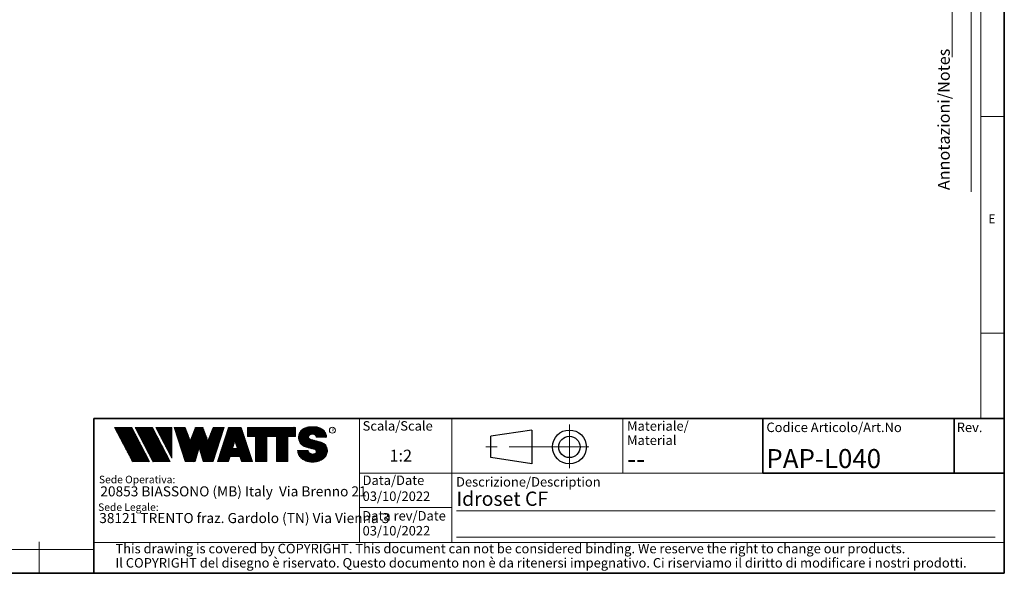
# Model space of a CAD drawing. Units: millimetres. Extents: x 6 to 413, y 7 to 291.
# Drawn here: x 206 to 413, y 7 to 124 of the extents above; entities that cross this region are included whole.
import ezdxf

# ---------------------------------------------------------------- set-up
doc = ezdxf.new("R2010")
doc.units = ezdxf.units.MM
doc.linetypes.add('CENTERX2', pattern=[20.319999999999997, 12.7, -2.54, 2.54, -2.54])
doc.styles.add('SLDTEXTSTYLE0', font='ISOCP3', dxfattribs={"width": 0.96})
doc.styles.add('SLDTEXTSTYLE1', font='TXT', dxfattribs={"width": 0.605})
doc.styles.add('SLDTEXTSTYLE2', font='TXT', dxfattribs={"width": 0.75})
pattern_1 = [(45.0000000000001, (0, 0), (-0.1403165018917058, 0.1403165018917053), []), (135.0000000000001, (0, 0), (-0.1403165018917053, -0.1403165018917057), [])]

# ---------------------------------------------------------------- blocks, each defined once
blk = doc.blocks.new('SW_NOTE_0')
at = {"color": 0, "linetype": 'Continuous', "lineweight": 0, "insert": (0, 2.046395036887995), "char_height": 1.5875, "attachment_point": 1, "style": 'SLDTEXTSTYLE0'}
blk.add_mtext('Sede Legale:', dxfattribs=at)
blk = doc.blocks.new('SW_NOTE_0_1')
at = {"color": 0, "linetype": 'Continuous', "lineweight": 0, "insert": (0, 2.046395036887996), "char_height": 1.5875, "attachment_point": 1, "style": 'SLDTEXTSTYLE0'}
blk.add_mtext('Sede Operativa:', dxfattribs=at)
blk = doc.blocks.new('SW_NOTE_0_2')
at = {"color": 0, "linetype": 'Continuous', "lineweight": 0, "insert": (0, 2.728526715850658), "char_height": 2.116666666666666, "attachment_point": 1, "style": 'SLDTEXTSTYLE0'}
blk.add_mtext('20853 BIASSONO (MB) Italy  Via Brenno 21', dxfattribs=at)
blk = doc.blocks.new('SW_NOTE_0_3')
at = {"color": 0, "linetype": 'Continuous', "lineweight": 0, "insert": (0, 0.7734406438631782), "char_height": 0.6, "attachment_point": 1, "style": 'SLDTEXTSTYLE1'}
blk.add_mtext('R', dxfattribs=at)
blk = doc.blocks.new('SW_NOTE_0_4')
at = {"color": 0, "linetype": 'Continuous', "lineweight": 0, "insert": (0.8598958333333332, 2.728526715850659), "char_height": 2.116666666666666, "attachment_point": 1, "style": 'SLDTEXTSTYLE0'}
blk.add_mtext('38121 TRENTO fraz. Gardolo (TN) Via Vienna 3', dxfattribs=at)
blk = doc.blocks.new('Blocco3')
at = {"linetype": 'Continuous'}
h = blk.add_hatch(dxfattribs=at)
h.set_pattern_fill('NET', color=8, scale=0.0625, angle=45.0000000000001, style=0)
h.set_pattern_definition(pattern_1)
h.paths.add_polyline_path([(11.05444382492512, 14.16382701164379), (7.313952129728942, 21.3799670116438), (3.694452129728916, 21.3799670116438), (7.434943824925099, 14.16382701164379)], flags=0)
h = blk.add_hatch(dxfattribs=at)
h.set_pattern_fill('NET', color=8, scale=0.0625, angle=45.0000000000001, style=0)
h.set_pattern_definition(pattern_1)
h.paths.add_polyline_path([(15.3933988249251, 14.16382701164379), (11.65290712972893, 21.37996701164379), (8.033407129728966, 21.37996701164379), (11.77389882492522, 14.16382701164379)], flags=0)
h = blk.add_hatch(dxfattribs=at)
h.set_pattern_fill('NET', color=8, scale=0.0625, angle=45.0000000000001, style=0)
h.set_pattern_definition(pattern_1)
h.paths.add_polyline_path([(12.37769623268193, 21.37996701164379), (12.37419275042715, 21.37646352938913), (15.77659712972891, 14.8648670116438), (15.77659712972891, 21.37996701164379)], flags=0)
h = blk.add_hatch(dxfattribs=at)
h.set_pattern_fill('NET', color=8, scale=0.0625, angle=45.0000000000001, style=0)
h.set_pattern_definition(pattern_1)
h.paths.add_polyline_path([(18.58302904500901, 14.1739670116438), (20.63202904500886, 14.17396701164379), (21.50652904500886, 17.08996701164384), (22.38062662423105, 14.17530887440915), (22.3819684869964, 14.1739670116438), (24.43002904500882, 14.1739670116438), (26.74152904500894, 21.37996701164335), (24.43152904500879, 21.37996701164335), (23.36652904500892, 18.53896701164332), (22.30152904500885, 21.37996701164331), (20.71152904500898, 21.37996701164331), (19.64652904500904, 18.53896701164336), (18.58839398242877, 21.36165406590695), (18.57008103669182, 21.37996701164385), (16.27152904500887, 21.37996701164379)], flags=0)
h = blk.add_hatch(dxfattribs=at)
h.set_pattern_fill('NET', color=8, scale=0.0625, angle=45.0000000000001, style=0)
h.set_pattern_definition(pattern_1)
h.paths.add_polyline_path([(28.0109849374968, 15.27196701164379), (30.06807315252094, 15.27196701164379), (30.41502904500895, 14.1739670116438), (32.71602904500884, 14.1739670116438), (30.38202904500878, 21.37996701164385), (27.69702904500885, 21.37996701164385), (25.3630290450089, 14.1739670116438), (27.66402904500879, 14.1739670116438)], flags=0)
h.paths.add_polyline_path([(29.55237914838586, 16.90396701164381), (28.5266789416319, 16.90396701164381), (29.03952904500888, 18.52696701164385)], flags=0)
h = blk.add_hatch(dxfattribs=at)
h.set_pattern_fill('NET', color=8, scale=0.0625, angle=45.0000000000001, style=0)
h.set_pattern_definition(pattern_1)
h.paths.add_polyline_path([(40.177029045009, 14.18567151533784), (40.177029045009, 19.44496701164383), (41.80752904500887, 19.44496701164383), (41.80752904500887, 21.37996701164385), (31.71852904500885, 21.37996701164385), (31.71852904500885, 19.44496701164383), (33.34902904500883, 19.44496701164383), (33.34902904500883, 14.1739670116438), (35.74002904500887, 14.1739670116438), (35.74002904500887, 19.44496701164383), (37.78602904500886, 19.44496701164383), (37.78602904500886, 14.1739670116438), (40.16532454131496, 14.1739670116438)], flags=0)
h = blk.add_hatch(dxfattribs=at)
h.set_pattern_fill('NET', color=8, scale=0.0625, angle=45.0000000000001, style=0)
h.set_pattern_definition(pattern_1)
edge = h.paths.add_edge_path(flags=0)
edge.add_arc((45.06115806892275, 16.5114450354798), 0.5957262272328816, 186.5198373590754, 199.3038780978759, ccw=False)
edge.add_arc((45.04420873719567, 16.50962366435909), 0.5786797133902571, 180.0155103752775, 186.5312194619315, ccw=False)
edge.add_line((44.46552904500891, 16.50946701164423), (42.25752904500893, 16.50946701164385))
edge.add_arc((44.18603307666216, 16.50996104706786), 1.928504094933136, 180.0146777728456, 186.4123960736497)
edge.add_arc((44.23738139714609, 16.515362801642), 1.980134492169909, 186.4017819582809, 198.9766475152823)
edge.add_arc((44.39128441893828, 16.56795904464408), 2.142776481560827, 198.9683875918098, 210.8849179078794)
edge.add_arc((44.61166259275087, 16.69943837653658), 2.39939542117679, 210.8780422952446, 221.9134871222623)
edge.add_arc((44.85480924302723, 16.91736933899839), 2.725913633704397, 221.9082412642137, 232.0310887879014)
edge.add_arc((45.07715513635127, 17.20193775914857), 3.087046356424883, 232.0272080115069, 241.3355965365689)
edge.add_arc((45.24603657093621, 17.51050012324978), 3.438801448091314, 241.3327083879403, 249.9896368441533)
edge.add_arc((45.34725225055329, 17.78801132532556), 3.734194511721926, 249.9874307793477, 258.1785727277431)
edge.add_arc((45.38771112548294, 17.98073158851377), 3.931115833052039, 258.1768281598786, 266.0905752210104)
edge.add_arc((45.39252904500938, 18.04976811020574), 4.000320196211769, 266.0891452354333, 273.9108547645717)
edge.add_arc((45.39731701440232, 17.98094836402009), 3.931334146149711, 273.9096448602884, 281.8229517588199)
edge.add_arc((45.4376869696974, 17.78842815150741), 3.734626849412173, 281.8219022035373, 290.0120942893549)
edge.add_arc((45.53875968590813, 17.51107897323941), 3.439434950392664, 290.0111619263286, 298.6664928415928)
edge.add_arc((45.7074598200074, 17.20261188871908), 3.087850429968319, 298.6656180832103, 307.9715773687166)
edge.add_arc((45.92962383311786, 16.91803887327351), 2.726825988362962, 307.9706091044987, 318.0900608434113)
edge.add_arc((46.17265778346068, 16.69998218189551), 2.400307661903285, 318.088616399965, 329.1198541825174)
edge.add_arc((46.39308337412456, 16.56827986020729), 2.143533575461953, 329.1171941602808, 341.0295003400614)
edge.add_arc((46.54725014449179, 16.5154588441048), 1.980569090086575, 341.0247377042438, 353.5968328221996)
edge.add_arc((46.59506746836535, 16.51041435044312), 1.932487507373016, 353.5873527063252, 356.7846350377361)
edge.add_arc((46.61165730255683, 16.50948641804131), 1.915871742552177, 356.7845142237129, 359.9994196348174)
edge.add_arc((46.72637301809257, 16.50946701163364), 1.801156026918341, 0, 74.22025531803895)
edge.add_line((47.2161795047902, 18.24274501555968), (44.82556098410442, 18.91830915241684))
edge.add_arc((44.9320242026464, 19.29505049810555), 0.3914951576375584, 172.7087314225675, 254.2202553180024, ccw=False)
edge.add_arc((45.12849007786608, 19.28333375051457), 0.5880100908548186, 162.165586868528, 174.0059807067136, ccw=False)
edge.add_arc((45.16002618631481, 19.27323782500176), 0.6211228028240731, 150.7625471398166, 162.1699870806363, ccw=False)
edge.add_arc((45.20519158401089, 19.24799848911449), 0.6728619177555087, 139.9607077937478, 150.7656315814739, ccw=False)
edge.add_arc((45.25507056166797, 19.20612283538228), 0.7379885796620933, 129.8123774333935, 139.9628536576919, ccw=False)
edge.add_arc((45.30072353609345, 19.15138842107454), 0.809263047047259, 120.27552402571419, 129.8140059279949, ccw=False)
edge.add_arc((45.33541956815332, 19.09199788199054), 0.8780456781598633, 111.2480161453112, 120.27693449509849, ccw=False)
edge.add_arc((45.35621963246292, 19.03856667885261), 0.9353827139821759, 102.59618479047049, 111.24938262362829, ccw=False)
edge.add_arc((45.36453465193721, 19.00146667799356), 0.9734030907632052, 94.17273331414867, 102.59760830043251, ccw=False)
edge.add_arc((45.36552904500888, 18.98820473740789), 0.9867022327901889, 85.82571215071579, 94.1742878492829, ccw=False)
edge.add_arc((45.36653040687354, 19.00151395523621), 0.9733554317742666, 77.4021850709741, 85.82747331441101, ccw=False)
edge.add_arc((45.37486568696492, 19.03865617343216), 0.9352894353064158, 68.75018505204758, 77.40424753390482, ccw=False)
edge.add_arc((45.39569695852665, 19.09211896634796), 0.8779116473468327, 59.722374852032715, 68.75267450752477, ccw=False)
edge.add_arc((45.43042996664173, 19.15152445821986), 0.8090974608341593, 50.18501575957839, 59.725454286712704, ccw=False)
edge.add_arc((45.47611632174291, 19.20625213501936), 0.7378067956658844, 40.03589260142758, 50.18887630755728, ccw=False)
edge.add_arc((45.52601146630402, 19.24809862811384), 0.6726865151564858, 29.232955538525573, 40.04070508617059, ccw=False)
edge.add_arc((45.57116176380907, 19.27329438071612), 0.6209818631501486, 17.828714093369115, 29.23875168617178, ccw=False)
edge.add_arc((45.60264583678176, 19.28335017090542), 0.5879309770710306, 5.993219805660885, 17.83521261898761, ccw=False)
edge.add_arc((45.61292558107525, 19.28434574377955), 0.5776034766636615, 0.012029249508600515, 6.001471372912306, ccw=False)
edge.add_line((46.19052904500881, 19.28446701163464), (48.34752902630239, 19.28446701163464))
edge.add_arc((46.39002351814973, 19.28445340842631), 1.957505508199923, 0.0003981630816974611, 2.836014343801475)
edge.add_arc((46.37683713775991, 19.28380295287555), 1.970707921334659, 2.835933772533007, 5.659443682139333)
edge.add_arc((46.35838669738737, 19.28219581826266), 1.989226927693886, 5.653101356194595, 16.87308970083372)
edge.add_arc((46.28996746631433, 19.26159442663321), 2.060680327877944, 16.86907560868967, 27.8236333030418)
edge.add_arc((46.19185307363353, 19.20995215872329), 2.171555678974831, 27.82038250018099, 38.39292481794157)
edge.add_arc((46.08335200137739, 19.12411166863691), 2.309906905779259, 38.39030831921242, 48.53048232723409)
edge.add_arc((45.98392505033181, 19.01175101505159), 2.459942324295824, 48.52829796787363, 58.24686155261538)
edge.add_arc((45.90828833905262, 18.88970605071616), 2.603524628424836, 58.24492006637411, 67.59904062886916)
edge.add_arc((45.86290515069405, 18.77983331732091), 2.722401219848767, 67.59719673364309, 76.67446447463736)
edge.add_arc((45.84473518371627, 18.70351471180111), 2.800852920098214, 76.67261134518286, 85.57815923005097)
edge.add_arc((45.84229113252329, 18.67359855220153), 2.83086846943038, 85.57552266053497, 89.99518473518364)
edge.add_line((45.842529045009, 21.50446701163457), (44.94252904500888, 21.50446701163457))
edge.add_arc((44.94276695749281, 18.67359850982044), 2.830868511811478, 90.00481526470834, 94.42447730593362)
edge.add_arc((44.94032290617282, 18.70351467131333), 2.800852960581912, 94.42184073649385, 103.3273885570555)
edge.add_arc((44.92215293807671, 18.77983328213883), 2.722401254912012, 103.325535427645, 112.4028031126715)
edge.add_arc((44.87676974692227, 18.88970602315703), 2.603524655375139, 112.4009592174978, 121.7550797381683)
edge.add_arc((44.80113303096691, 19.01175099598262), 2.459942341566146, 121.7531382519939, 131.4717018150411)
edge.add_arc((44.70170607377013, 19.12411165738949), 2.309906913115744, 131.4695174557465, 141.6096914674093)
edge.add_arc((44.59320499475962, 19.20995215348743), 2.171555677284356, 141.6070749687322, 152.1796173186054)
edge.add_arc((44.49509059596939, 19.26159442501529), 2.060680319096067, 152.1763665156696, 163.1309242692057)
edge.add_arc((44.42667136062602, 19.28219581809734), 1.989226914404197, 163.1269101769954, 174.3468986007444)
edge.add_arc((44.57419603198336, 19.27593466072469), 2.136666986974319, 174.5695011428801, 255.0000000000066)
edge.add_line((44.02118592271279, 17.21207283582689), (45.84626778507497, 16.7230436246862))
edge.add_arc((45.72605237752408, 16.27439361585378), 0.4644766674849869, -75.4769371718246, 74.99999999999619, ccw=False)
edge.add_arc((45.45547266962009, 16.93669211548194), 1.17737379801132, 281.61443982591936, 289.1926520628284, ccw=False)
edge.add_arc((45.44209783683689, 17.0014953670647), 1.243542859950836, 273.8399017988016, 281.616949785706, ccw=False)
edge.add_arc((45.440529045009, 17.02449564793318), 1.266596567151676, 266.1589686822715, 273.84103131772883, ccw=False)
edge.add_arc((45.43895075328292, 17.00142536587583), 1.243472379722312, 258.3828294730344, 266.160318942436, ccw=False)
edge.add_arc((45.42567488373167, 16.93701849461646), 1.177711505774551, 250.31862059628048, 258.38449360241736, ccw=False)
edge.add_arc((45.39245629651771, 16.84426652461201), 1.079190438371595, 241.7680470576149, 250.3207490608705, ccw=False)
edge.add_arc((45.33702181320746, 16.74112027367779), 0.9620916403619206, 232.5317468519101, 241.7708733172753, ccw=False)
edge.add_arc((45.26402174126313, 16.64596892275373), 0.8421633851545682, 222.4290094636793, 232.5356131763763, ccw=False)
edge.add_arc((45.18416462057952, 16.57306790402564), 0.7340351609004617, 211.3430568025371, 222.4343521567399, ccw=False)
edge.add_arc((45.11175154475656, 16.5290607105654), 0.649298633060035, 199.2950708619685, 211.3502326774161, ccw=False)
at = {"color": 7, "linetype": 'Continuous', "lineweight": 18}
for p, q in [((3.694452129728909, 21.37996701164379), (7.434943824925091, 14.16382701164379)), ((7.313952129728936, 21.37996701164379), (3.694452129728909, 21.37996701164379)), ((7.313952129728936, 21.37996701164379), (11.05444382492512, 14.16382701164379)), ((8.033407129728971, 21.37996701164379), (11.77389882492522, 14.16382701164379)), ((11.65290712972893, 21.37996701164379), (8.033407129728971, 21.37996701164379)), ((11.65290712972893, 21.37996701164379), (15.3933988249251, 14.16382701164379)), ((12.37236212972889, 21.37996701164379), (15.77659712972891, 21.37996701164379)), ((12.37236212972889, 21.37996701164379), (15.77659712972891, 14.8648670116438)), ((12.37419275042715, 21.37646352938913), (12.37769623268193, 21.37996701164379)), ((15.77659712972891, 21.37996701164379), (15.77659712972891, 14.8648670116438)), ((16.27152904500887, 21.37996701164379), (18.58152904500891, 21.37996701164385)), ((16.27152904500887, 21.37996701164379), (18.58302904500901, 14.1739670116438)), ((18.58839398242877, 21.36165406590695), (18.57008103669181, 21.37996701164385)), ((18.58152904500891, 21.37996701164385), (19.64652904500904, 18.53896701164336)), ((19.64652904500904, 18.53896701164336), (20.71152904500898, 21.37996701164331)), ((20.71152904500898, 21.37996701164331), (22.30152904500884, 21.37996701164331)), ((22.30152904500884, 21.37996701164331), (23.36652904500892, 18.53896701164332)), ((23.36652904500892, 18.53896701164332), (24.43152904500879, 21.37996701164335)), ((26.74152904500894, 21.37996701164335), (24.43002904500883, 14.1739670116438)), ((24.43152904500879, 21.37996701164335), (26.74152904500894, 21.37996701164335)), ((25.3630290450089, 14.1739670116438), (27.69702904500885, 21.37996701164385)), ((27.69702904500885, 21.37996701164385), (30.38202904500878, 21.37996701164385)), ((32.71602904500884, 14.1739670116438), (30.38202904500878, 21.37996701164385)), ((31.71852904500885, 21.37996701164385), (41.80752904500887, 21.37996701164385)), ((31.71852904500885, 19.44496701164383), (31.71852904500885, 21.37996701164385)), ((41.80752904500887, 19.44496701164383), (41.80752904500887, 21.37996701164385)), ((42.99506483011587, 20.68066256261463), (43.14012733671682, 20.82572506921564)), ((44.94252904500895, 21.50446701162918), (45.84252904500907, 21.50446701162918)), ((31.71852904500885, 19.44496701164383), (33.34902904500883, 19.44496701164383)), ((33.34902904500883, 14.1739670116438), (33.34902904500883, 19.44496701164383)), ((35.74002904500887, 14.1739670116438), (35.74002904500887, 19.44496701164383)), ((35.74002904500887, 19.44496701164383), (37.78602904500886, 19.44496701164383)), ((37.78602904500886, 14.1739670116438), (37.78602904500886, 19.44496701164383)), ((40.177029045009, 14.1739670116438), (40.177029045009, 19.44496701164383)), ((40.177029045009, 19.44496701164383), (41.80752904500887, 19.44496701164383)), ((44.8255609841045, 18.91830915241145), (47.21617950479028, 18.24274501555429)), ((48.34752902630248, 19.28446701162925), (46.19052904500889, 19.28446701162925)), ((21.50652904500886, 17.08996701164383), (20.63202904500886, 14.1739670116438)), ((21.50652904500886, 17.08996701164383), (22.38102904500897, 14.1739670116438)), ((29.03952904500887, 18.52696701164385), (28.52667894163189, 16.90396701164381)), ((28.52667894163189, 16.90396701164381), (29.55237914838586, 16.90396701164381)), ((29.03952904500887, 18.52696701164385), (29.55237914838586, 16.90396701164381)), ((44.0211859227128, 17.21207283582147), (45.84626778507499, 16.72304362468078)), ((28.0109849374968, 15.27196701164379), (27.66402904500879, 14.1739670116438)), ((28.0109849374968, 15.27196701164379), (30.06807315252094, 15.27196701164379)), ((30.06807315252094, 15.27196701164379), (30.41502904500895, 14.1739670116438)), ((42.25752904500893, 16.50946701164385), (44.46552904500891, 16.50946701164423)), ((7.434943824925091, 14.16382701164379), (11.05444382492512, 14.16382701164379)), ((11.77389882492522, 14.16382701164379), (15.3933988249251, 14.16382701164379)), ((20.63202904500886, 14.1739670116438), (18.58302904500901, 14.1739670116438)), ((22.3819684869964, 14.1739670116438), (22.38062662423105, 14.17530887440915)), ((24.43002904500883, 14.1739670116438), (22.38102904500897, 14.1739670116438)), ((25.3630290450089, 14.1739670116438), (27.66402904500879, 14.1739670116438)), ((30.41502904500895, 14.1739670116438), (32.71602904500884, 14.1739670116438)), ((35.74002904500887, 14.1739670116438), (33.34902904500883, 14.1739670116438)), ((37.78602904500886, 14.1739670116438), (40.177029045009, 14.1739670116438)), ((40.16532454131497, 14.1739670116438), (40.177029045009, 14.18567151533783))]:
    blk.add_line(p, q, dxfattribs=at)
blk.add_circle((49.58304838951346, 20.77788500044874), 0.6302727769328706, dxfattribs=at)
for centre, radius, start, end in [((44.70170607377017, 19.12411165738409), 2.309906913115741, 131.4695174557463, 141.6096914674094), ((44.80113303096696, 19.01175099597723), 2.459942341566148, 121.7531382519939, 131.4717018150413), ((44.87676974692232, 18.88970602315163), 2.603524655375143, 112.4009592174975, 121.7550797381682), ((44.92215293807676, 18.77983328213345), 2.722401254912012, 103.3255354276448, 112.4028031126715), ((44.94032290617289, 18.70351467130794), 2.800852960581919, 94.42184073649385, 103.3273885570555), ((44.94276695749289, 18.67359850981505), 2.830868511811481, 90.00481526470848, 94.42447730593375), ((45.84229113252336, 18.67359855219616), 2.830868469430371, 85.57552266053482, 89.99518473518364), ((45.84473518371635, 18.70351471179573), 2.800852920098217, 76.67261134518287, 85.57815923005097), ((45.86290515069412, 18.77983331731553), 2.722401219848772, 67.59719673364295, 76.67446447463739), ((45.9082883390527, 18.88970605071078), 2.603524628424831, 58.24492006637398, 67.59904062886913), ((45.98392505033186, 19.0117510150462), 2.459942324295831, 48.52829796787333, 58.2468615526149), ((46.08335200137747, 19.12411166863152), 2.309906905779259, 38.3903083192126, 48.53048232723428), ((44.57419603198338, 19.27593466071927), 2.136666986974321, 174.5695011428801, 255.0000000000064), ((44.42667136062605, 19.28219581809192), 1.989226914404205, 163.126910176995, 174.3468986007445), ((44.49509059596942, 19.26159442500987), 2.060680319096064, 152.1763665156693, 163.1309242692057), ((44.59320499475967, 19.20995215348202), 2.171555677284359, 141.6070749687323, 152.1796173186054), ((44.93202420264647, 19.29505049810016), 0.3914951576375621, 172.7087314225688, 254.2202553180033), ((45.12849007786615, 19.28333375050919), 0.5880100908548216, 162.1655868685295, 174.0059807067147), ((45.16002618631489, 19.27323782499637), 0.6211228028240774, 150.7625471398166, 162.1699870806371), ((45.20519158401097, 19.2479984891091), 0.6728619177555144, 139.960707793748, 150.7656315814741), ((45.25507056166806, 19.20612283537689), 0.7379885796620934, 129.8123774333943, 139.9628536576925), ((45.30072353609353, 19.15138842106914), 0.809263047047257, 120.2755240257146, 129.8140059279952), ((45.3354195681534, 19.09199788198515), 0.8780456781598602, 111.248016145312, 120.2769344950991), ((45.356219632463, 19.03856667884722), 0.9353827139821707, 102.5961847904715, 111.2493826236296), ((45.36453465193729, 19.00146667798817), 0.9734030907632061, 94.17273331414913, 102.5976083004329), ((45.36552904500897, 18.9882047374025), 0.9867022327901879, 85.82571215071707, 94.17428784928376), ((45.36653040687362, 19.00151395523083), 0.9733554317742633, 77.40218507097485, 85.82747331441215), ((45.374865686965, 19.03865617342677), 0.9352894353064114, 68.75018505204902, 77.40424753390555), ((45.39569695852672, 19.09211896634257), 0.877911647346837, 59.72237485203349, 68.75267450752577), ((45.4304299666418, 19.15152445821447), 0.8090974608341591, 50.18501575957902, 59.72545428671381), ((45.47611632174299, 19.20625213501397), 0.7378067956658865, 40.03589260142874, 50.18887630755815), ((45.5260114663041, 19.24809862810844), 0.6726865151564876, 29.23295553852806, 40.04070508617233), ((45.57116176380914, 19.27329438071072), 0.6209818631501555, 17.82871409337036, 29.23875168617374), ((45.60264583678183, 19.28335017090003), 0.5879309770710358, 5.993219805662032, 17.83521261898817), ((45.61292558107532, 19.28434574377416), 0.5776034766636643, 0.01202924950971588, 6.001471372913451), ((46.19185307363361, 19.2099521587179), 2.171555678974832, 27.82038250018083, 38.39292481794168), ((46.28996746631442, 19.26159442662782), 2.06068032787794, 16.86907560868976, 27.8236333030418), ((46.35838669738745, 19.28219581825727), 1.989226927693887, 5.653101356194676, 16.87308970083372), ((46.37683713775999, 19.28380295287016), 1.970707921334663, 2.835933772532893, 5.659443682139312), ((46.39002351814982, 19.28445340842092), 1.957505508199924, 0.0003981630816974611, 2.836014343801475), ((45.72605237752411, 16.27439361584835), 0.4644766674849887, 284.5230628281769, 74.99999999999723), ((46.72637301809212, 16.50946701162703), 1.801156026920168, 6.538978873354807e-10, 74.22025531803364), ((44.18603307666216, 16.50996104706786), 1.928504094933163, 180.0146777728456, 186.4123960736496), ((44.23738139714609, 16.515362801642), 1.980134492169936, 186.4017819582808, 198.9766475152824), ((44.39128441893828, 16.56795904464408), 2.142776481560883, 198.9683875918099, 210.8849179078793), ((44.61166259275087, 16.69943837653658), 2.399395421176823, 210.8780422952446, 221.9134871222623), ((44.85480924302723, 16.91736933899839), 2.725913633704416, 221.9082412642137, 232.0310887879014), ((45.07715513635127, 17.20193775914857), 3.087046356424895, 232.0272080115069, 241.3355965365689), ((45.04420873719567, 16.50962366435365), 0.5786797133902616, 180.0155103747398, 186.5312194619323), ((45.06115806892275, 16.51144503547436), 0.5957262272328773, 186.5198373590759, 199.3038780978767), ((45.11175154475656, 16.52906071055996), 0.6492986330600353, 199.2950708619699, 211.3502326774175), ((45.18416462057953, 16.57306790402021), 0.7340351609004631, 211.3430568025384, 222.434352156741), ((45.26402174126314, 16.64596892274829), 0.8421633851545696, 222.4290094636796, 232.535613176377), ((45.33702181320747, 16.74112027367236), 0.9620916403619229, 232.5317468519111, 241.7708733172761), ((45.39245629651772, 16.84426652460658), 1.079190438371592, 241.7680470576157, 250.3207490608713), ((45.42567488373169, 16.93701849461103), 1.17771150577455, 250.3186205962813, 258.3844936024182), ((45.43895075328293, 17.0014253658704), 1.243472379722314, 258.3828294730351, 266.1603189424371), ((45.44052904500902, 17.02449564792775), 1.266596567151677, 266.1589686822723, 273.8410313177296), ((45.44209783683691, 17.00149536705927), 1.243542859950833, 273.8399017988024, 281.6169497857068), ((45.45547266962011, 16.93669211547651), 1.177373798011318, 281.6144398259202, 289.1926520628293), ((45.45348980676021, 16.94240480882488), 1.183420828830196, 289.1923920736743, 289.6798656664244), ((45.48857611826804, 16.84447495404914), 1.07939534120923, 289.6768084583609, 292.8867792227782), ((45.48935011334729, 16.84255941323019), 1.077329585994261, 292.8884764659052, 296.1017072893285), ((45.7074598200074, 17.20261188871908), 3.087850429968317, 298.6656180832103, 307.9715773687166), ((45.92962383311786, 16.9180388732735), 2.726825988362958, 307.9706091044987, 318.0900608434114), ((46.17265778346068, 16.69998218189551), 2.400307661903371, 318.0886163999649, 329.1198541825904), ((46.39308337412614, 16.56827986020993), 2.143533575461955, 329.1171941602805, 341.0295003400613), ((46.54725014449336, 16.51545884410744), 1.980569090086578, 341.0247377042437, 353.5968328221996), ((46.59506746836692, 16.51041435044575), 1.932487507373017, 353.5873527063252, 356.7846350377361), ((46.6116573025584, 16.50948641804395), 1.915871742552178, 356.7845142237128, 359.9994196351557), ((45.24603657093621, 17.51050012324978), 3.438801448091321, 241.3327083879404, 249.9896368441533), ((45.34725225055329, 17.78801132532557), 3.734194511722001, 249.9874307793477, 258.1785727277431), ((45.38771112548294, 17.98073158851376), 3.931115833052035, 258.1768281598785, 266.0905752210104), ((45.39252904500938, 18.04976811020574), 4.000320196211768, 266.0891452354333, 273.9108547645717), ((45.39731701440232, 17.98094836402009), 3.931334146149712, 273.9096448602884, 281.8229517588199), ((45.4376869696974, 17.78842815150742), 3.734626849412178, 281.8219022035373, 290.0120942893549), ((45.53875968590813, 17.51107897323941), 3.439434950392669, 290.0111619263286, 298.6664928415928)]:
    blk.add_arc(centre, radius, start, end, dxfattribs=at)
at = {"color": 7, "linetype": 'Continuous', "lineweight": 0}
for name, p in [('SW_NOTE_0_3', (49.38915362675317, 20.35295528200737)), ('SW_NOTE_0_1', (0.3940809581797766, 9.144525187438282)), ('SW_NOTE_0_2', (0.6867729305624071, 6.23198116040911)), ('SW_NOTE_0', (0.2250572358014641, 3.318754305132004)), ('SW_NOTE_0_4', (-0.4046335912333276, 0.6092819875281319))]:
    blk.add_blockref(name, p, dxfattribs=at)
blk = doc.blocks.new('SW_NOTE_0_5')
at = {"color": 0, "linetype": 'Continuous', "lineweight": 0, "char_height": 2, "attachment_point": 1, "style": 'SLDTEXTSTYLE0'}
for s, insert in [('Materiale/', (0, 2.578135479543928)), ('Material', (0, -0.4218645465331045))]:
    blk.add_mtext(s, dxfattribs=dict(at, insert=insert))
blk = doc.blocks.new('SW_NOTE_0_7')
at = {"color": 0, "linetype": 'Continuous', "lineweight": 0, "char_height": 2, "attachment_point": 1, "style": 'SLDTEXTSTYLE0'}
for s, insert in [('This drawing is covered by COPYRIGHT. This document can not be considered binding. We reserve the right to change our products.', (0, 2.578135479543931)), ('Il COPYRIGHT del disegno è riservato. Questo documento non è da ritenersi impegnativo. Ci riserviamo il diritto di modificare i nostri prodotti.', (0, -0.421864546533101))]:
    blk.add_mtext(s, dxfattribs=dict(at, insert=insert))

msp = doc.modelspace()

# ---------------------------------------------------------------- linework, layer by layer
at = {"color": 7, "linetype": 'Continuous', "lineweight": 35}
for p, q in [((413.0639869005333, 7.106213171731762), (413.0639869005332, 291.1062131717318)), ((221.2162842212083, 39.6951229249135), (413.0639869005333, 39.6951229249135)), ((221.2162842212083, 7.106213171731762), (221.2162842212083, 39.6951229249135)), ((362.1851830497585, 39.6951229249135), (412.8546617653794, 39.6951229249135)), ((362.1851830497585, 39.6951229249135), (362.1851830497585, 28.22350152879016)), ((402.4800195041913, 39.6951229249135), (402.4800195041913, 28.22350152879015)), ((362.1851830497585, 28.22350152879016), (413.0639869005333, 28.22350152879016)), ((6.273361983811114, 7.106213171731762), (413.0639869005333, 7.106213171731762))]:
    msp.add_line(p, q, dxfattribs=at)
at = {"color": 7, "linetype": 'Continuous', "lineweight": 18}
for p, q in [((408.1445930387127, 286.1523380588326), (408.1445930387127, 39.69512292491353)), ((402.0660452796747, 115.8303096483094), (402.0660452796747, 283.5787745213049)), ((406.1006786879472, 87.46165182215854), (406.1006786879472, 283.5787745213049)), ((408.1445930387127, 103.3523380588325), (413.0639869005332, 103.3523380588325)), ((408.1445930387126, 57.65233805883251), (413.0639869005331, 57.65233805883251)), ((277.1851830497584, 39.6951229249135), (277.1851830497584, 13.62428617807675)), ((296.6851830497585, 39.6951229249135), (296.6851830497585, 31.69512292491349)), ((332.7170817050009, 28.22350152879016), (332.7170817050009, 39.6951229249135)), ((296.6851830497585, 31.69512292491349), (296.6851830497585, 23.69512292491348)), ((362.1851830497585, 28.22350152879016), (277.1851830497584, 28.22350152879005)), ((296.6851830497585, 23.69512292491348), (296.6851830497585, 15.69512292491348)), ((277.1851830497584, 20.96075643342298), (296.6851830497585, 20.96075643342298)), ((297.6276510642586, 20.23129681269508), (411.1276510642587, 20.23129681269508)), ((296.6851830497585, 15.69512292491348), (296.6851830497585, 13.62428617807675)), ((297.6276510642586, 14.69512292491348), (411.1276510642587, 14.69512292491359)), ((209.6972533125471, 13.7435861489239), (209.6972533125471, 7.106213171731762)), ((221.2162842212083, 13.62428617807675), (413.0639869005333, 13.62428617807676)), ((221.2162842212083, 12.14358614892385), (11.29725331254704, 12.14358614892385))]:
    msp.add_line(p, q, dxfattribs=at)
at = {"color": 7, "linetype": 'CENTERX2', "lineweight": 18}
for q in [(321.4372588697594, 38.42850984200091), (303.8344486829963, 33.71887522721212), (325.525504729441, 33.71887522721212), (321.4372588697594, 29.25550362840096)]:
    msp.add_line((321.4372588697594, 33.71887522721212), q, dxfattribs=at)
at = {"color": 7, "linetype": 'Continuous', "lineweight": 25}
for p, q in [((313.5592146688427, 37.28894873031024), (304.9014077564696, 35.96087286962096)), ((304.9014077564696, 31.47687758480372), (304.9014077564696, 35.96087286962096)), ((313.5592146688427, 37.28894873031024), (313.5592146688427, 30.14880172411443)), ((313.5592146688427, 30.14880172411443), (304.9014077564696, 31.47687758480372))]:
    msp.add_line(p, q, dxfattribs=at)
for radius in [3.570073503097982, 2.241997642408753]:
    msp.add_circle((321.4372588697594, 33.71887522721212), radius, dxfattribs=at)

# ---------------------------------------------------------------- block references
at = {"color": 7, "linetype": 'Continuous'}
msp.add_blockref('Blocco3', (221.9308917918686, 16.46428544063607), dxfattribs=at)
at = {"color": 7, "linetype": 'Continuous', "lineweight": 0}
for name, p in [('SW_NOTE_0_5', (333.5848337657122, 36.55552179964372)), ('SW_NOTE_0_7', (225.8001969579715, 10.73350517632843))]:
    msp.add_blockref(name, p, dxfattribs=at)

# ---------------------------------------------------------------- texts
at = {"color": 7, "linetype": 'Continuous', "lineweight": 0, "insert": (399.0717351131391, 87.81059386532507), "char_height": 2.5, "attachment_point": 1, "rotation": 90.0000000000002, "style": 'SLDTEXTSTYLE0'}
msp.add_mtext('Annotazioni/Notes', dxfattribs=at)
at = {"color": 7, "linetype": 'Continuous', "lineweight": 0}
for s, insert, char_height, attachment_point, style in [('E', (409.6943888107507, 82.70058454867208), 1.852083333333333, 1, 'SLDTEXTSTYLE2'), ('Scala/Scale', (277.8772702171739, 39.1524795573681), 2, 1, 'SLDTEXTSTYLE0'), ('Codice Articolo/Art.No', (362.939684737225, 38.8523546250815), 2, 1, 'SLDTEXTSTYLE0'), ('Rev.', (403.0361331831156, 38.8523546250815), 2, 1, 'SLDTEXTSTYLE0'), ('PAP-L040', (362.9396847372257, 33.2740249273491), 4, 1, 'SLDTEXTSTYLE0'), ('1:2', (285.917171176562, 33.14448642598741), 2.5, 2, 'SLDTEXTSTYLE0'), ('{--}', (333.5814891554467, 33.23513311660545), 4, 1, 'SLDTEXTSTYLE0'), ('Data/Date', (277.8719117296768, 27.70007244396143), 2, 1, 'SLDTEXTSTYLE0'), ('Descrizione/Description', (297.55293511047, 27.36448530231199), 2, 1, 'SLDTEXTSTYLE0'), ('03/10/2022', (277.8719117296765, 24.33738858740885), 2, 1, 'SLDTEXTSTYLE0'), ('Idroset CF', (297.6405040146541, 24.31490559313466), 3, 1, 'SLDTEXTSTYLE0'), ('Data rev/Date', (277.8019470525813, 20.22442898972992), 2, 1, 'SLDTEXTSTYLE0'), ('03/10/2022', (277.8719117296764, 17.07464349204162), 2, 1, 'SLDTEXTSTYLE0')]:
    msp.add_mtext(s, dxfattribs=dict(at, insert=insert, char_height=char_height, attachment_point=attachment_point, style=style))

doc.saveas('drawing.dxf')
